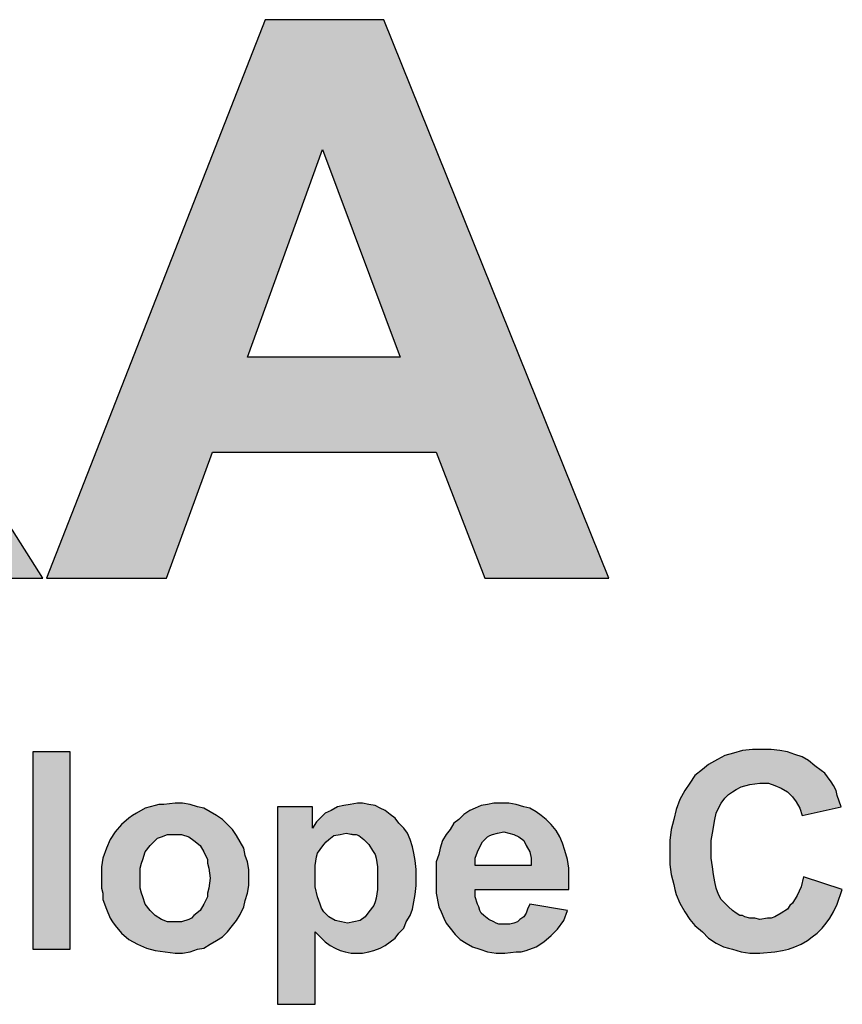
# Model space of a CAD drawing. Extents: x -5 to 277, y 3 to 392.
# Drawn here: x 56 to 70, y 73 to 90 of the extents above; entities that cross this region are included whole.
import ezdxf

# ---------------------------------------------------------------- set-up
doc = ezdxf.new("R2010")
doc.units = 0
doc.layers.get('0').update_dxf_attribs({"linetype": 'CONTINUOUS'})
doc.layers.add('TB', color=7, linetype='CONTINUOUS')

# ---------------------------------------------------------------- blocks, each defined once
blk = doc.blocks.new('*U10')
at = {"linetype": 'Continuous'}
for points in [[(2.27035, 1.25938), (2.28325, 1.25994), (2.27932, 1.25994)], [(2.27035, 1.25938), (2.27932, 1.25994), (2.27484, 1.25994)], [(2.28325, 1.25994), (2.27035, 1.25938), (2.28717, 1.25938)], [(1.96862, 1.17021), (1.96862, 1.25882), (1.9518, 1.25882)], [(1.9518, 1.25882), (1.9518, 1.17021), (1.96862, 1.17021)], [(2.25913, 1.25546), (2.25521, 1.25321), (2.30007, 1.2549)], [(2.2625, 1.25714), (2.25913, 1.25546), (2.29727, 1.25658)], [(2.29727, 1.25658), (2.25913, 1.25546), (2.30007, 1.2549)], [(2.26642, 1.25826), (2.2625, 1.25714), (2.2939, 1.2577)], [(2.2939, 1.2577), (2.2625, 1.25714), (2.29727, 1.25658)], [(2.28717, 1.25938), (2.26642, 1.25826), (2.29054, 1.25882)], [(2.27035, 1.25938), (2.26642, 1.25826), (2.28717, 1.25938)], [(2.29054, 1.25882), (2.26642, 1.25826), (2.2939, 1.2577)], [(2.2524, 1.25097), (2.24904, 1.24817), (2.30568, 1.25041)], [(2.25521, 1.25321), (2.2524, 1.25097), (2.30288, 1.25265)], [(2.30288, 1.25265), (2.2524, 1.25097), (2.30568, 1.25041)], [(2.30007, 1.2549), (2.25521, 1.25321), (2.30288, 1.25265)], [(2.24904, 1.24817), (2.2468, 1.2448), (2.30849, 1.24761)], [(2.30849, 1.24761), (2.2468, 1.2448), (2.31017, 1.24536)], [(2.30568, 1.25041), (2.24904, 1.24817), (2.30736, 1.24929)], [(2.30736, 1.24929), (2.24904, 1.24817), (2.30849, 1.24761)], [(2.2782, 1.2448), (2.24455, 1.24144), (2.27371, 1.24424)], [(2.2468, 1.2448), (2.24455, 1.24144), (2.2782, 1.2448)], [(2.27371, 1.24424), (2.24455, 1.24144), (2.26979, 1.24312)], [(2.26979, 1.24312), (2.24455, 1.24144), (2.26755, 1.242)], [(2.26755, 1.242), (2.24455, 1.24144), (2.26586, 1.24088)], [(2.31017, 1.24536), (2.2468, 1.2448), (2.2782, 1.2448)], [(2.31017, 1.24536), (2.2782, 1.2448), (2.28213, 1.2448)], [(2.31017, 1.24536), (2.28213, 1.2448), (2.31129, 1.24368)], [(2.28213, 1.2448), (2.28493, 1.24368), (2.31129, 1.24368)], [(2.28493, 1.24368), (2.28774, 1.24256), (2.31129, 1.24368)], [(2.31129, 1.24368), (2.28774, 1.24256), (2.31241, 1.24144)], [(2.28774, 1.24256), (2.29054, 1.24088), (2.31241, 1.24144)], [(2.24231, 1.23751), (2.24063, 1.23302), (2.26082, 1.23583)], [(2.24455, 1.24144), (2.24231, 1.23751), (2.26586, 1.24088)], [(2.26586, 1.24088), (2.24231, 1.23751), (2.26418, 1.23975)], [(2.26418, 1.23975), (2.24231, 1.23751), (2.2625, 1.23807)], [(2.2625, 1.23807), (2.24231, 1.23751), (2.26082, 1.23583)], [(2.31241, 1.24144), (2.29054, 1.24088), (2.31297, 1.23919)], [(2.29054, 1.24088), (2.29278, 1.23863), (2.31297, 1.23919)], [(2.31297, 1.23919), (2.29278, 1.23863), (2.31466, 1.23415)], [(2.29278, 1.23863), (2.29447, 1.23639), (2.31466, 1.23415)], [(2.02863, 1.23358), (1.99835, 1.23134), (2.03144, 1.2319)], [(2.00227, 1.23358), (1.99835, 1.23134), (2.02863, 1.23358)], [(2.00676, 1.23471), (2.00227, 1.23358), (2.02583, 1.23415)], [(2.02583, 1.23415), (2.00227, 1.23358), (2.02863, 1.23358)], [(2.02246, 1.23527), (2.00676, 1.23471), (2.02583, 1.23415)], [(2.00844, 1.23527), (2.00676, 1.23471), (2.02246, 1.23527)], [(2.02246, 1.23527), (2.01069, 1.23527), (2.00844, 1.23527)], [(2.01069, 1.23527), (2.0191, 1.23583), (2.01573, 1.23583)], [(2.0191, 1.23583), (2.01069, 1.23527), (2.02246, 1.23527)], [(2.07742, 1.22461), (2.07742, 1.23415), (2.06172, 1.23415)], [(2.06172, 1.23415), (2.06172, 1.14553), (2.07742, 1.22461)], [(2.08864, 1.23415), (2.08584, 1.23246), (2.10771, 1.23358)], [(2.10771, 1.23358), (2.08584, 1.23246), (2.10995, 1.23246)], [(2.10547, 1.23471), (2.08864, 1.23415), (2.10771, 1.23358)], [(2.09145, 1.23471), (2.08864, 1.23415), (2.10547, 1.23471)], [(2.10266, 1.23527), (2.09145, 1.23471), (2.10547, 1.23471)], [(2.09425, 1.23527), (2.09145, 1.23471), (2.10266, 1.23527)], [(2.09425, 1.23527), (2.09986, 1.23583), (2.09761, 1.23583)], [(2.09986, 1.23583), (2.09425, 1.23527), (2.10266, 1.23527)], [(2.17501, 1.23358), (2.14809, 1.23246), (2.17781, 1.2319)], [(2.15033, 1.23358), (2.14809, 1.23246), (2.17501, 1.23358)], [(2.15314, 1.23471), (2.15033, 1.23358), (2.1722, 1.23415)], [(2.1722, 1.23415), (2.15033, 1.23358), (2.17501, 1.23358)], [(2.16884, 1.23527), (2.15314, 1.23471), (2.1722, 1.23415)], [(2.15594, 1.23527), (2.15314, 1.23471), (2.16884, 1.23527)], [(2.15594, 1.23527), (2.16547, 1.23583), (2.16211, 1.23583)], [(2.15594, 1.23527), (2.16211, 1.23583), (2.15874, 1.23583)], [(2.16547, 1.23583), (2.15594, 1.23527), (2.16884, 1.23527)], [(2.24063, 1.23302), (2.2395, 1.22854), (2.25857, 1.23134)], [(2.26082, 1.23583), (2.24063, 1.23302), (2.25969, 1.23358)], [(2.25969, 1.23358), (2.24063, 1.23302), (2.25857, 1.23134)], [(2.29447, 1.23639), (2.29615, 1.23358), (2.31466, 1.23415)], [(2.31466, 1.23415), (2.29615, 1.23358), (2.29727, 1.23022)], [(1.99498, 1.2291), (1.99162, 1.22629), (2.03705, 1.22854)], [(2.03424, 1.23022), (1.99498, 1.2291), (2.03705, 1.22854)], [(1.99667, 1.23022), (1.99498, 1.2291), (2.03424, 1.23022)], [(1.99835, 1.23134), (1.99667, 1.23022), (2.03424, 1.23022)], [(2.03144, 1.2319), (1.99835, 1.23134), (2.03424, 1.23022)], [(2.11444, 1.2291), (2.07911, 1.22742), (2.11612, 1.22685)], [(2.08079, 1.2291), (2.07911, 1.22742), (2.11444, 1.2291)], [(2.08303, 1.23134), (2.08079, 1.2291), (2.1122, 1.23078)], [(2.1122, 1.23078), (2.08079, 1.2291), (2.11444, 1.2291)], [(2.10995, 1.23246), (2.08303, 1.23134), (2.1122, 1.23078)], [(2.08584, 1.23246), (2.08303, 1.23134), (2.10995, 1.23246)], [(2.14529, 1.23078), (2.14304, 1.22854), (2.18006, 1.23022)], [(2.18006, 1.23022), (2.14304, 1.22854), (2.1823, 1.22854)], [(2.14809, 1.23246), (2.14529, 1.23078), (2.17781, 1.2319)], [(2.17781, 1.2319), (2.14529, 1.23078), (2.18006, 1.23022)], [(2.25857, 1.23134), (2.2395, 1.22854), (2.25801, 1.22854)], [(2.03929, 1.22629), (1.98881, 1.22293), (2.04153, 1.22405)], [(1.99162, 1.22629), (1.98881, 1.22293), (2.03929, 1.22629)], [(2.03705, 1.22854), (1.99162, 1.22629), (2.03929, 1.22629)], [(2.07742, 1.22461), (2.06172, 1.14553), (2.07911, 1.21171)], [(2.07911, 1.22742), (2.07742, 1.22461), (2.11612, 1.22685)], [(2.11612, 1.22685), (2.07742, 1.22461), (2.11837, 1.22461)], [(2.07742, 1.22461), (2.09257, 1.22237), (2.11837, 1.22461)], [(2.07742, 1.22461), (2.08976, 1.22181), (2.09257, 1.22237)], [(2.07742, 1.22461), (2.08696, 1.22125), (2.08976, 1.22181)], [(2.07742, 1.22461), (2.08472, 1.21956), (2.08696, 1.22125)], [(2.07742, 1.22461), (2.08247, 1.21732), (2.08472, 1.21956)], [(2.07742, 1.22461), (2.08079, 1.21508), (2.08247, 1.21732)], [(2.07742, 1.22461), (2.07967, 1.21339), (2.08079, 1.21508)], [(2.07742, 1.22461), (2.07911, 1.21171), (2.07967, 1.21339)], [(2.11837, 1.22461), (2.09257, 1.22237), (2.12005, 1.22237)], [(2.1408, 1.22685), (2.13912, 1.22405), (2.18454, 1.22629)], [(2.18454, 1.22629), (2.13912, 1.22405), (2.18679, 1.22349)], [(2.1823, 1.22854), (2.1408, 1.22685), (2.18454, 1.22629)], [(2.14304, 1.22854), (2.1408, 1.22685), (2.1823, 1.22854)], [(2.23894, 1.22629), (2.23838, 1.22405), (2.25689, 1.22237)], [(2.25801, 1.22854), (2.23894, 1.22629), (2.25689, 1.22237)], [(2.2395, 1.22854), (2.23894, 1.22629), (2.25801, 1.22854)], [(1.98881, 1.22293), (1.98657, 1.21956), (2.01237, 1.22181)], [(2.01237, 1.22181), (1.98657, 1.21956), (2.00956, 1.22069)], [(2.00956, 1.22069), (1.98657, 1.21956), (2.00788, 1.22012)], [(2.00788, 1.22012), (1.98657, 1.21956), (2.00676, 1.219)], [(2.04153, 1.22405), (1.98881, 1.22293), (2.01237, 1.22181)], [(2.04153, 1.22405), (2.01237, 1.22181), (2.01405, 1.22181)], [(2.04153, 1.22405), (2.01405, 1.22181), (2.01573, 1.22181)], [(2.04153, 1.22405), (2.01573, 1.22181), (2.01854, 1.22181)], [(2.04153, 1.22405), (2.01854, 1.22181), (2.04321, 1.22125)], [(2.01854, 1.22181), (2.0219, 1.22069), (2.04321, 1.22125)], [(2.04321, 1.22125), (2.0219, 1.22069), (2.0449, 1.21844)], [(2.0219, 1.22069), (2.02415, 1.219), (2.0449, 1.21844)], [(2.09257, 1.22237), (2.09537, 1.22181), (2.09705, 1.22181)], [(2.09257, 1.22237), (2.09705, 1.22181), (2.12117, 1.21956)], [(2.12005, 1.22237), (2.09257, 1.22237), (2.12117, 1.21956)], [(2.09705, 1.22181), (2.09818, 1.22125), (2.12117, 1.21956)], [(2.09818, 1.22125), (2.10042, 1.21956), (2.12117, 1.21956)], [(2.15818, 1.22181), (2.13575, 1.219), (2.15706, 1.22125)], [(2.13743, 1.22181), (2.13575, 1.219), (2.15818, 1.22181)], [(2.15706, 1.22125), (2.13575, 1.219), (2.15594, 1.22069)], [(2.15594, 1.22069), (2.13575, 1.219), (2.1537, 1.21844)], [(2.13912, 1.22405), (2.13743, 1.22181), (2.16323, 1.22293)], [(2.16323, 1.22293), (2.13743, 1.22181), (2.16043, 1.22237)], [(2.16043, 1.22237), (2.13743, 1.22181), (2.15818, 1.22181)], [(2.13912, 1.22405), (2.16323, 1.22293), (2.18679, 1.22349)], [(2.18679, 1.22349), (2.16323, 1.22293), (2.18847, 1.22069)], [(2.16323, 1.22293), (2.16547, 1.22237), (2.18847, 1.22069)], [(2.16547, 1.22237), (2.16772, 1.22181), (2.18847, 1.22069)], [(2.16772, 1.22181), (2.16996, 1.22069), (2.18847, 1.22069)], [(2.16996, 1.22069), (2.1722, 1.219), (2.18847, 1.22069)], [(2.18847, 1.22069), (2.1722, 1.219), (2.18959, 1.21788)], [(2.23838, 1.22405), (2.23782, 1.219), (2.25689, 1.22237)], [(2.25689, 1.22237), (2.23782, 1.219), (2.25633, 1.219)], [(1.98489, 1.21564), (1.98321, 1.21115), (2.00227, 1.21396)], [(1.98657, 1.21956), (1.98489, 1.21564), (2.00676, 1.219)], [(2.00676, 1.219), (1.98489, 1.21564), (2.00452, 1.21676)], [(2.00452, 1.21676), (1.98489, 1.21564), (2.00227, 1.21396)], [(2.02415, 1.219), (2.02695, 1.21676), (2.0449, 1.21844)], [(2.0449, 1.21844), (2.02695, 1.21676), (2.04658, 1.21564)], [(2.02695, 1.21676), (2.02863, 1.21396), (2.04658, 1.21564)], [(2.04658, 1.21564), (2.02863, 1.21396), (2.04714, 1.21227)], [(2.08472, 1.21956), (2.08247, 1.21732), (2.08359, 1.21844)], [(2.10042, 1.21956), (2.10266, 1.21732), (2.12117, 1.21956)], [(2.12117, 1.21956), (2.10266, 1.21732), (2.12229, 1.2162)], [(2.10266, 1.21732), (2.10434, 1.21452), (2.12229, 1.2162)], [(2.12229, 1.2162), (2.10434, 1.21452), (2.12285, 1.21339)], [(2.13463, 1.21564), (2.13407, 1.21283), (2.15145, 1.21396)], [(2.13575, 1.219), (2.13463, 1.21564), (2.1537, 1.21844)], [(2.1537, 1.21844), (2.13463, 1.21564), (2.15258, 1.2162)], [(2.15258, 1.2162), (2.13463, 1.21564), (2.15145, 1.21396)], [(2.1722, 1.219), (2.17333, 1.21676), (2.18959, 1.21788)], [(2.18959, 1.21788), (2.17333, 1.21676), (2.19071, 1.21452)], [(2.17333, 1.21676), (2.17501, 1.21396), (2.19071, 1.21452)], [(2.25633, 1.219), (2.23782, 1.21339), (2.25633, 1.21508)], [(2.23782, 1.219), (2.23782, 1.21339), (2.25633, 1.219)], [(1.98321, 1.21115), (1.98264, 1.20723), (2.00115, 1.21059)], [(2.00227, 1.21396), (1.98321, 1.21115), (2.00115, 1.21059)], [(2.02863, 1.21396), (2.03032, 1.21059), (2.04714, 1.21227)], [(2.04714, 1.21227), (2.03032, 1.21059), (2.04826, 1.20947)], [(2.07911, 1.21171), (2.06172, 1.14553), (2.07855, 1.20779)], [(2.10434, 1.21452), (2.10547, 1.21283), (2.12285, 1.21339)], [(2.12285, 1.21339), (2.10547, 1.21283), (2.12341, 1.21003)], [(2.10547, 1.21283), (2.10603, 1.21115), (2.12341, 1.21003)], [(2.10603, 1.21115), (2.10659, 1.20723), (2.12341, 1.21003)], [(2.13407, 1.21283), (2.13295, 1.20947), (2.15033, 1.21115)], [(2.15033, 1.21115), (2.13295, 1.20947), (2.15033, 1.20779)], [(2.15145, 1.21396), (2.13407, 1.21283), (2.15033, 1.21115)], [(2.19071, 1.21452), (2.17501, 1.21396), (2.19183, 1.21059)], [(2.17501, 1.21396), (2.17557, 1.21115), (2.19183, 1.21059)], [(2.17557, 1.21115), (2.17557, 1.20779), (2.19183, 1.21059)], [(2.25633, 1.21508), (2.23782, 1.21339), (2.25633, 1.21115)], [(2.23782, 1.21339), (2.23782, 1.20835), (2.25633, 1.21115)], [(2.25633, 1.21115), (2.23782, 1.20835), (2.25689, 1.20723)], [(2.00115, 1.21059), (1.98264, 1.20723), (2.00059, 1.20891)], [(2.00059, 1.20891), (1.98264, 1.20723), (2.00003, 1.20666)], [(1.98264, 1.20723), (1.98264, 1.2033), (2.00003, 1.20666)], [(2.00003, 1.20666), (1.98264, 1.2033), (2.00003, 1.20218)], [(2.03032, 1.21059), (2.03032, 1.20891), (2.04826, 1.20947)], [(2.04826, 1.20947), (2.03032, 1.20891), (2.04882, 1.2061)], [(2.03032, 1.20891), (2.03088, 1.20666), (2.04882, 1.2061)], [(2.03088, 1.20666), (2.03144, 1.20218), (2.04882, 1.2061)], [(2.07855, 1.20779), (2.06172, 1.14553), (2.07855, 1.2033)], [(2.12341, 1.21003), (2.10659, 1.20723), (2.12397, 1.2061)], [(2.10659, 1.20723), (2.10659, 1.20218), (2.12397, 1.2061)], [(2.13295, 1.20947), (2.13295, 1.20554), (2.15033, 1.20779)], [(2.17557, 1.20779), (2.13295, 1.20554), (2.19239, 1.20666)], [(2.13295, 1.20554), (2.17557, 1.20779), (2.15033, 1.20779)], [(2.19239, 1.20666), (2.13295, 1.20554), (2.19239, 1.20218)], [(2.19183, 1.21059), (2.17557, 1.20779), (2.19239, 1.20666)], [(2.23782, 1.20835), (2.23838, 1.20386), (2.25689, 1.20723)], [(2.25689, 1.20723), (2.23838, 1.20386), (2.25745, 1.20386)], [(1.98264, 1.2033), (1.98264, 1.19769), (2.00003, 1.20218)], [(2.00003, 1.20218), (1.98264, 1.19769), (2.00003, 1.19769)], [(2.04882, 1.20218), (2.03088, 1.19769), (2.04882, 1.19881)], [(2.03144, 1.20218), (2.03088, 1.19769), (2.04882, 1.20218)], [(2.04882, 1.2061), (2.03144, 1.20218), (2.04882, 1.20218)], [(2.07855, 1.2033), (2.06172, 1.14553), (2.07855, 1.19825)], [(2.12397, 1.2061), (2.10659, 1.20218), (2.12397, 1.20274)], [(2.12397, 1.20274), (2.10659, 1.20218), (2.12397, 1.19881)], [(2.10659, 1.20218), (2.10659, 1.19713), (2.12397, 1.19881)], [(2.13295, 1.20554), (2.13295, 1.20162), (2.19239, 1.20218)], [(2.19239, 1.20218), (2.13295, 1.20162), (2.19239, 1.19713)], [(2.23838, 1.20386), (2.2395, 1.19937), (2.25745, 1.20386)], [(2.25745, 1.20386), (2.2395, 1.19937), (2.25801, 1.2005)], [(2.29783, 1.20274), (2.29671, 1.19825), (2.31522, 1.19713)], [(1.98264, 1.19769), (1.98321, 1.19545), (2.00003, 1.19769)], [(2.00003, 1.19769), (1.98321, 1.19545), (2.00059, 1.19545)], [(2.03088, 1.19769), (2.03032, 1.19545), (2.04826, 1.19545)], [(2.04882, 1.19881), (2.03088, 1.19769), (2.04826, 1.19545)], [(2.07855, 1.19825), (2.06172, 1.14553), (2.07967, 1.19377)], [(2.12397, 1.19881), (2.10659, 1.19713), (2.12341, 1.19489)], [(2.13295, 1.20162), (2.13295, 1.19825), (2.19239, 1.19713)], [(2.13295, 1.19825), (2.15033, 1.19713), (2.19239, 1.19713)], [(2.13295, 1.19825), (2.13295, 1.19545), (2.15033, 1.19713)], [(2.25801, 1.2005), (2.2395, 1.19937), (2.25857, 1.19769)], [(2.2395, 1.19937), (2.24007, 1.19713), (2.25857, 1.19769)], [(2.25857, 1.19769), (2.24007, 1.19713), (2.25969, 1.19489)], [(2.29671, 1.19825), (2.29503, 1.19433), (2.31522, 1.19713)], [(2.00059, 1.19545), (1.98321, 1.19264), (2.00115, 1.19377)], [(1.98321, 1.19545), (1.98321, 1.19264), (2.00059, 1.19545)], [(2.00115, 1.19377), (1.98321, 1.19264), (2.00227, 1.1904)], [(2.03032, 1.19377), (2.02863, 1.1904), (2.04714, 1.19208)], [(2.04826, 1.19545), (2.03032, 1.19377), (2.04714, 1.19208)], [(2.03032, 1.19545), (2.03032, 1.19377), (2.04826, 1.19545)], [(2.07967, 1.19377), (2.06172, 1.14553), (2.08079, 1.1904)], [(2.10659, 1.19713), (2.10603, 1.1932), (2.12341, 1.19489)], [(2.12341, 1.19489), (2.10603, 1.1932), (2.12285, 1.19152)], [(2.15033, 1.19713), (2.13295, 1.19545), (2.15033, 1.19377)], [(2.13295, 1.19545), (2.13407, 1.18928), (2.15033, 1.19377)], [(2.15033, 1.19377), (2.13407, 1.18928), (2.15145, 1.1904)], [(2.24007, 1.19713), (2.24063, 1.19489), (2.25969, 1.19489)], [(2.24063, 1.19489), (2.24231, 1.19096), (2.25969, 1.19489)], [(2.25969, 1.19489), (2.24231, 1.19096), (2.26082, 1.19264)], [(2.29503, 1.19433), (2.29278, 1.19096), (2.31297, 1.1904)], [(2.31522, 1.19713), (2.29503, 1.19433), (2.31297, 1.1904)], [(1.98321, 1.19264), (1.98489, 1.18816), (2.00227, 1.1904)], [(2.00227, 1.1904), (1.98489, 1.18816), (2.00452, 1.1876)], [(2.02863, 1.1904), (2.02695, 1.1876), (2.04658, 1.18928)], [(2.04658, 1.18928), (2.02695, 1.1876), (2.0449, 1.18591)], [(2.04714, 1.19208), (2.02863, 1.1904), (2.04658, 1.18928)], [(2.08079, 1.1904), (2.06172, 1.14553), (2.08135, 1.18872)], [(2.10491, 1.18984), (2.10266, 1.18704), (2.12229, 1.18816)], [(2.12285, 1.19152), (2.10491, 1.18984), (2.12229, 1.18816)], [(2.10547, 1.19152), (2.10491, 1.18984), (2.12285, 1.19152)], [(2.10603, 1.1932), (2.10547, 1.19152), (2.12285, 1.19152)], [(2.15145, 1.1904), (2.13407, 1.18928), (2.15201, 1.18928)], [(2.13407, 1.18928), (2.13519, 1.18704), (2.15201, 1.18928)], [(2.15201, 1.18928), (2.13519, 1.18704), (2.15258, 1.1876)], [(2.17501, 1.1904), (2.17389, 1.18816), (2.19183, 1.1876)], [(2.26082, 1.19264), (2.24231, 1.19096), (2.2625, 1.19096)], [(2.24231, 1.19096), (2.24455, 1.18704), (2.2625, 1.19096)], [(2.2625, 1.19096), (2.24455, 1.18704), (2.26418, 1.18928)], [(2.26418, 1.18928), (2.24455, 1.18704), (2.26586, 1.1876)], [(2.29166, 1.18984), (2.29054, 1.18816), (2.31129, 1.18704)], [(2.29278, 1.19096), (2.29166, 1.18984), (2.31297, 1.1904)], [(2.31297, 1.1904), (2.29166, 1.18984), (2.31129, 1.18704)], [(1.98489, 1.18816), (1.98657, 1.18423), (2.00452, 1.1876)], [(2.00452, 1.1876), (1.98657, 1.18423), (2.00676, 1.18535)], [(2.00676, 1.18535), (1.98657, 1.18423), (2.00956, 1.18367)], [(2.02415, 1.18535), (2.02302, 1.18423), (2.04321, 1.18311)], [(2.02695, 1.1876), (2.02415, 1.18535), (2.0449, 1.18591)], [(2.0449, 1.18591), (2.02415, 1.18535), (2.04321, 1.18311)], [(2.08135, 1.18872), (2.06172, 1.14553), (2.08247, 1.18704)], [(2.08247, 1.18704), (2.06172, 1.14553), (2.07855, 1.17806)], [(2.08247, 1.18704), (2.07855, 1.17806), (2.08472, 1.18479)], [(2.08472, 1.18479), (2.07855, 1.17806), (2.08752, 1.18311)], [(2.10098, 1.18479), (2.09874, 1.18311), (2.11949, 1.18255)], [(2.10266, 1.18704), (2.10098, 1.18479), (2.12117, 1.18535)], [(2.12117, 1.18535), (2.10098, 1.18479), (2.11949, 1.18255)], [(2.12229, 1.18816), (2.10266, 1.18704), (2.12117, 1.18535)], [(2.15258, 1.1876), (2.13519, 1.18704), (2.15314, 1.18647)], [(2.13519, 1.18704), (2.13631, 1.18423), (2.15314, 1.18647)], [(2.15314, 1.18647), (2.13631, 1.18423), (2.15426, 1.18535)], [(2.15426, 1.18535), (2.13631, 1.18423), (2.1565, 1.18367)], [(2.1722, 1.18479), (2.17052, 1.18367), (2.19015, 1.18311)], [(2.17333, 1.18647), (2.1722, 1.18479), (2.19015, 1.18311)], [(2.17389, 1.18816), (2.17333, 1.18647), (2.19183, 1.1876)], [(2.19183, 1.1876), (2.17333, 1.18647), (2.19015, 1.18311)], [(2.26586, 1.1876), (2.24455, 1.18704), (2.26755, 1.18647)], [(2.24455, 1.18704), (2.2468, 1.18367), (2.26755, 1.18647)], [(2.26755, 1.18647), (2.2468, 1.18367), (2.26923, 1.18535)], [(2.27035, 1.18535), (2.2468, 1.18367), (2.27147, 1.18479)], [(2.2468, 1.18367), (2.27035, 1.18535), (2.26923, 1.18535)], [(2.27147, 1.18479), (2.2468, 1.18367), (2.27371, 1.18423)], [(2.28493, 1.18479), (2.28325, 1.18423), (2.30961, 1.18423)], [(2.28774, 1.18647), (2.28493, 1.18479), (2.30961, 1.18423)], [(2.29054, 1.18816), (2.28774, 1.18647), (2.31129, 1.18704)], [(2.31129, 1.18704), (2.28774, 1.18647), (2.30961, 1.18423)], [(1.98657, 1.18423), (1.98769, 1.18255), (2.00956, 1.18367)], [(2.00956, 1.18367), (1.98769, 1.18255), (2.01237, 1.18255)], [(1.98769, 1.18255), (1.98881, 1.18087), (2.04153, 1.18087)], [(2.01237, 1.18255), (1.98769, 1.18255), (2.04153, 1.18087)], [(1.98881, 1.18087), (1.99162, 1.1775), (2.04153, 1.18087)], [(2.04153, 1.18087), (1.99162, 1.1775), (2.03929, 1.17806)], [(2.04153, 1.18087), (2.01573, 1.18255), (2.01237, 1.18255)], [(2.04153, 1.18087), (2.01742, 1.18255), (2.01573, 1.18255)], [(2.04153, 1.18087), (2.01854, 1.18255), (2.01742, 1.18255)], [(2.0219, 1.18367), (2.01854, 1.18255), (2.04321, 1.18311)], [(2.04321, 1.18311), (2.01854, 1.18255), (2.04153, 1.18087)], [(2.02302, 1.18423), (2.0219, 1.18367), (2.04321, 1.18311)], [(2.08752, 1.18311), (2.07855, 1.17806), (2.09032, 1.18255)], [(2.09032, 1.18255), (2.07855, 1.17806), (2.09313, 1.18199)], [(2.09313, 1.18199), (2.07855, 1.17806), (2.11837, 1.17974)], [(2.11949, 1.18255), (2.09313, 1.18199), (2.11837, 1.17974)], [(2.09593, 1.18255), (2.09313, 1.18199), (2.11949, 1.18255)], [(2.09874, 1.18311), (2.09593, 1.18255), (2.11949, 1.18255)], [(2.13631, 1.18423), (2.13743, 1.18199), (2.1565, 1.18367)], [(2.1565, 1.18367), (2.13743, 1.18199), (2.15874, 1.18255)], [(2.15874, 1.18255), (2.13743, 1.18199), (2.15987, 1.18199)], [(2.13743, 1.18199), (2.13912, 1.17974), (2.15987, 1.18199)], [(2.15987, 1.18199), (2.13912, 1.17974), (2.16099, 1.18143)], [(2.16099, 1.18143), (2.13912, 1.17974), (2.18735, 1.17918)], [(2.18735, 1.17918), (2.16379, 1.18143), (2.16099, 1.18143)], [(2.18735, 1.17918), (2.16604, 1.18143), (2.16379, 1.18143)], [(2.16772, 1.18199), (2.16604, 1.18143), (2.18735, 1.17918)], [(2.1694, 1.18255), (2.16772, 1.18199), (2.18735, 1.17918)], [(2.17052, 1.18367), (2.1694, 1.18255), (2.19015, 1.18311)], [(2.19015, 1.18311), (2.1694, 1.18255), (2.18735, 1.17918)], [(2.27596, 1.18423), (2.2468, 1.18367), (2.2782, 1.18367)], [(2.2468, 1.18367), (2.27596, 1.18423), (2.27371, 1.18423)], [(2.2468, 1.18367), (2.24904, 1.18087), (2.30793, 1.18199)], [(2.2782, 1.18367), (2.2468, 1.18367), (2.30793, 1.18199)], [(2.30793, 1.18199), (2.24904, 1.18087), (2.30624, 1.17974)], [(2.24904, 1.18087), (2.2524, 1.17806), (2.30624, 1.17974)], [(2.30961, 1.18423), (2.2782, 1.18367), (2.30793, 1.18199)], [(2.28157, 1.18423), (2.2782, 1.18367), (2.30961, 1.18423)], [(2.30961, 1.18423), (2.28325, 1.18423), (2.28157, 1.18423)], [(2.03929, 1.17806), (1.99162, 1.1775), (2.03705, 1.17582)], [(1.99162, 1.1775), (1.99498, 1.1747), (2.03705, 1.17582)], [(2.03705, 1.17582), (1.99498, 1.1747), (2.03424, 1.17414)], [(2.07855, 1.17806), (2.06172, 1.14553), (2.07855, 1.14553)], [(2.11837, 1.17974), (2.07855, 1.17806), (2.11612, 1.1775)], [(2.07855, 1.17806), (2.08079, 1.17582), (2.11612, 1.1775)], [(2.11612, 1.1775), (2.08079, 1.17582), (2.11444, 1.17526)], [(2.08079, 1.17582), (2.08303, 1.17358), (2.11444, 1.17526)], [(2.13912, 1.17974), (2.14136, 1.17694), (2.18735, 1.17918)], [(2.18735, 1.17918), (2.14136, 1.17694), (2.18454, 1.17638)], [(2.14136, 1.17694), (2.1436, 1.1747), (2.18454, 1.17638)], [(2.18454, 1.17638), (2.1436, 1.1747), (2.18118, 1.17358)], [(2.30624, 1.17974), (2.2524, 1.17806), (2.304, 1.1775)], [(2.2524, 1.17806), (2.25521, 1.17526), (2.304, 1.1775)], [(2.304, 1.1775), (2.25521, 1.17526), (2.30176, 1.17582)], [(2.30176, 1.17582), (2.25521, 1.17526), (2.29951, 1.17414)], [(1.99498, 1.1747), (1.99891, 1.17245), (2.03424, 1.17414)], [(2.03424, 1.17414), (1.99891, 1.17245), (2.03144, 1.17245)], [(1.99891, 1.17245), (2.00283, 1.17077), (2.03144, 1.17245)], [(2.03144, 1.17245), (2.00283, 1.17077), (2.02863, 1.17077)], [(2.11444, 1.17526), (2.08303, 1.17358), (2.1122, 1.17358)], [(2.08303, 1.17358), (2.08528, 1.17189), (2.1122, 1.17358)], [(2.1122, 1.17358), (2.08528, 1.17189), (2.10995, 1.17189)], [(2.08528, 1.17189), (2.08752, 1.17077), (2.10995, 1.17189)], [(2.10995, 1.17189), (2.08752, 1.17077), (2.10771, 1.17077)], [(2.1436, 1.1747), (2.14641, 1.17301), (2.18118, 1.17358)], [(2.18118, 1.17358), (2.14641, 1.17301), (2.17781, 1.17133)], [(2.14641, 1.17301), (2.14921, 1.17133), (2.17781, 1.17133)], [(2.14921, 1.17133), (2.15258, 1.17021), (2.17781, 1.17133)], [(2.17781, 1.17133), (2.15258, 1.17021), (2.17333, 1.16965)], [(2.25521, 1.17526), (2.25857, 1.17301), (2.29951, 1.17414)], [(2.29951, 1.17414), (2.25857, 1.17301), (2.29671, 1.17245)], [(2.25857, 1.17301), (2.26194, 1.17133), (2.29671, 1.17245)], [(2.29671, 1.17245), (2.26194, 1.17133), (2.2939, 1.17133)], [(2.26194, 1.17133), (2.26418, 1.17077), (2.2939, 1.17133)], [(2.2939, 1.17133), (2.26418, 1.17077), (2.2911, 1.17021)], [(2.00283, 1.17077), (2.00676, 1.16965), (2.02863, 1.17077)], [(2.02863, 1.17077), (2.00676, 1.16965), (2.02583, 1.17021)], [(2.02583, 1.17021), (2.00676, 1.16965), (2.02246, 1.16909)], [(2.00676, 1.16965), (2.01125, 1.16909), (2.02246, 1.16909)], [(2.01125, 1.16909), (2.01573, 1.16853), (2.02246, 1.16909)], [(2.02246, 1.16909), (2.01573, 1.16853), (2.0191, 1.16853)], [(2.08752, 1.17077), (2.08976, 1.16965), (2.10771, 1.17077)], [(2.10771, 1.17077), (2.08976, 1.16965), (2.10491, 1.16965)], [(2.08976, 1.16965), (2.09201, 1.16909), (2.10491, 1.16965)], [(2.10491, 1.16965), (2.09201, 1.16909), (2.10266, 1.16909)], [(2.09201, 1.16909), (2.09481, 1.16853), (2.10266, 1.16909)], [(2.10266, 1.16909), (2.09481, 1.16853), (2.09705, 1.16853)], [(2.10266, 1.16909), (2.09705, 1.16853), (2.09986, 1.16853)], [(2.15258, 1.17021), (2.15594, 1.16909), (2.17333, 1.16965)], [(2.17333, 1.16965), (2.15594, 1.16909), (2.17108, 1.16909)], [(2.15594, 1.16909), (2.16884, 1.16909), (2.17108, 1.16909)], [(2.15594, 1.16909), (2.15987, 1.16853), (2.16884, 1.16909)], [(2.16884, 1.16909), (2.15987, 1.16853), (2.16379, 1.16853)], [(2.26418, 1.17077), (2.26586, 1.17021), (2.2911, 1.17021)], [(2.26586, 1.17021), (2.26979, 1.16909), (2.2911, 1.17021)], [(2.2911, 1.17021), (2.26979, 1.16909), (2.2883, 1.16965)], [(2.2883, 1.16965), (2.26979, 1.16909), (2.28493, 1.16909)], [(2.26979, 1.16909), (2.27371, 1.16853), (2.28493, 1.16909)], [(2.28493, 1.16909), (2.27371, 1.16853), (2.2782, 1.16853)]]:
    blk.add_solid(points, dxfattribs=at)
blk = doc.blocks.new('*U9')
at = {"linetype": 'Continuous'}
for points in [[(2.05611, 1.58747), (1.95797, 1.33678), (2.08191, 1.52914)], [(2.08191, 1.52914), (2.10939, 1.58747), (2.05611, 1.58747)], [(2.10939, 1.58747), (2.08191, 1.52914), (2.21034, 1.33678)], [(2.08191, 1.52914), (1.95797, 1.33678), (2.04826, 1.43604)], [(2.08191, 1.52914), (2.11668, 1.43604), (2.21034, 1.33678)], [(2.04826, 1.43604), (1.95797, 1.33678), (2.03256, 1.39342)], [(2.03256, 1.39342), (2.11668, 1.43604), (2.04826, 1.43604)], [(2.11668, 1.43604), (2.03256, 1.39342), (2.13295, 1.39342)], [(2.11668, 1.43604), (2.13295, 1.39342), (2.21034, 1.33678)], [(2.03256, 1.39342), (1.95797, 1.33678), (2.01181, 1.33678)], [(2.13295, 1.39342), (2.15482, 1.33678), (2.21034, 1.33678)], [(1.92544, 1.38557), (1.89572, 1.33678), (1.95629, 1.33678)]]:
    blk.add_solid(points, dxfattribs=at)

msp = doc.modelspace()

# ---------------------------------------------------------------- linework, layer by layer
at = {"color": 7}
for points in [[(62.175, 89.709), (60.115, 89.709), (56.32, 80.016), (58.402, 80.016), (59.204, 82.206), (63.086, 82.206), (63.931, 80.016), (66.078, 80.016), (62.175, 89.709), (62.175, 89.709)], [(59.811, 83.854), (61.112, 87.454), (62.457, 83.854), (59.811, 83.854), (59.811, 83.854)], [(53.913, 80.016), (56.255, 80.016), (55.062, 81.903)]]:
    msp.add_lwpolyline(points, dxfattribs=at)
at = {"layer": 'TB', "color": 0}
for points in [[(56.732, 73.576), (56.732, 77.002), (56.082, 77.002), (56.082, 73.576), (56.732, 73.576), (56.732, 73.576)], [(69.179, 74.27), (69.07, 74.205), (68.962, 74.14), (68.897, 74.118), (68.832, 74.118), (68.702, 74.096), (68.615, 74.118), (68.528, 74.118), (68.442, 74.14), (68.398, 74.161), (68.355, 74.161), (68.29, 74.205), (68.225, 74.248), (68.16, 74.313), (68.095, 74.378), (68.03, 74.443), (67.986, 74.53), (67.943, 74.638), (67.921, 74.747), (67.899, 74.877), (67.878, 75.007), (67.856, 75.159), (67.856, 75.311), (67.856, 75.462), (67.878, 75.593), (67.921, 75.831), (67.943, 75.939), (67.986, 76.026), (68.03, 76.113), (68.095, 76.2), (68.16, 76.265), (68.225, 76.308), (68.29, 76.351), (68.376, 76.395), (68.528, 76.438), (68.702, 76.46), (68.854, 76.46), (68.962, 76.417), (69.07, 76.373), (69.179, 76.308), (69.266, 76.221), (69.331, 76.135), (69.396, 76.026), (69.439, 75.896), (70.111, 76.048), (70.046, 76.243), (70.024, 76.33), (69.981, 76.417), (69.938, 76.482), (69.873, 76.568), (69.829, 76.633), (69.764, 76.677), (69.656, 76.763), (69.547, 76.85), (69.439, 76.915), (69.309, 76.959), (69.179, 77.002), (69.049, 77.024), (68.897, 77.045), (68.745, 77.045), (68.572, 77.045), (68.398, 77.024), (68.246, 76.98), (68.095, 76.937), (67.964, 76.872), (67.813, 76.785), (67.704, 76.698), (67.574, 76.59), (67.487, 76.46), (67.401, 76.33), (67.314, 76.178), (67.249, 76.005), (67.206, 75.831), (67.184, 75.744), (67.162, 75.658), (67.14, 75.462), (67.14, 75.246), (67.14, 75.05), (67.162, 74.877), (67.206, 74.703), (67.227, 74.617), (67.249, 74.53), (67.314, 74.378), (67.401, 74.226), (67.487, 74.096), (67.574, 73.988), (67.704, 73.879), (67.813, 73.771), (67.943, 73.684), (68.073, 73.619), (68.16, 73.598), (68.225, 73.576), (68.376, 73.533), (68.528, 73.511), (68.702, 73.511), (68.962, 73.533), (69.092, 73.554), (69.2, 73.576), (69.309, 73.619), (69.417, 73.663), (69.526, 73.728), (69.612, 73.793), (69.699, 73.858), (69.786, 73.945), (69.851, 74.031), (69.916, 74.118), (69.981, 74.226), (70.046, 74.357), (70.133, 74.617), (69.461, 74.834), (69.417, 74.66), (69.352, 74.508), (69.266, 74.378), (69.222, 74.335), (69.179, 74.27), (69.179, 74.27)], [(57.426, 74.118), (57.469, 74.053), (57.513, 73.988), (57.621, 73.858), (57.751, 73.749), (57.903, 73.663), (58.055, 73.598), (58.207, 73.554), (58.38, 73.533), (58.554, 73.511), (58.684, 73.511), (58.814, 73.533), (58.944, 73.576), (59.052, 73.598), (59.161, 73.663), (59.269, 73.728), (59.378, 73.793), (59.464, 73.879), (59.551, 73.988), (59.616, 74.075), (59.681, 74.183), (59.746, 74.313), (59.768, 74.422), (59.811, 74.552), (59.833, 74.682), (59.833, 74.812), (59.833, 74.964), (59.811, 75.094), (59.768, 75.202), (59.746, 75.332), (59.681, 75.441), (59.616, 75.549), (59.551, 75.658), (59.464, 75.744), (59.378, 75.831), (59.269, 75.896), (59.161, 75.961), (59.052, 76.026), (58.944, 76.048), (58.814, 76.091), (58.684, 76.113), (58.554, 76.113), (58.358, 76.091), (58.272, 76.091), (58.207, 76.07), (58.033, 76.026), (57.881, 75.939), (57.816, 75.896), (57.751, 75.853), (57.621, 75.744), (57.513, 75.614), (57.426, 75.484), (57.361, 75.332), (57.296, 75.159), (57.274, 75.007), (57.274, 74.855), (57.274, 74.638), (57.296, 74.552), (57.296, 74.443), (57.361, 74.27), (57.426, 74.118), (57.426, 74.118)], [(60.332, 72.622), (60.982, 72.622), (60.982, 73.879), (61.069, 73.793), (61.156, 73.706), (61.242, 73.641), (61.329, 73.598), (61.416, 73.554), (61.503, 73.533), (61.611, 73.511), (61.698, 73.511), (61.806, 73.511), (61.915, 73.533), (62.001, 73.554), (62.11, 73.598), (62.197, 73.641), (62.283, 73.706), (62.37, 73.771), (62.435, 73.858), (62.522, 73.945), (62.565, 74.053), (62.63, 74.161), (62.674, 74.27), (62.695, 74.4), (62.717, 74.53), (62.739, 74.682), (62.739, 74.834), (62.739, 74.964), (62.717, 75.115), (62.695, 75.246), (62.674, 75.354), (62.63, 75.484), (62.587, 75.593), (62.522, 75.679), (62.435, 75.766), (62.37, 75.853), (62.283, 75.918), (62.197, 75.983), (62.11, 76.026), (62.023, 76.07), (61.915, 76.091), (61.806, 76.113), (61.719, 76.113), (61.589, 76.091), (61.481, 76.07), (61.373, 76.048), (61.264, 75.983), (61.156, 75.939), (61.069, 75.853), (61.004, 75.788), (60.939, 75.679), (60.939, 76.048), (60.332, 76.048), (60.332, 72.622), (60.332, 72.622)], [(64.538, 74.096), (64.495, 74.053), (64.43, 74.031), (64.365, 74.01), (64.278, 74.01), (64.17, 74.01), (64.126, 74.031), (64.083, 74.053), (63.996, 74.096), (63.91, 74.161), (63.866, 74.205), (63.844, 74.248), (63.823, 74.313), (63.801, 74.357), (63.758, 74.487), (63.758, 74.617), (65.384, 74.617), (65.384, 74.812), (65.384, 74.985), (65.362, 75.137), (65.319, 75.289), (65.276, 75.419), (65.232, 75.527), (65.167, 75.636), (65.08, 75.744), (64.994, 75.831), (64.907, 75.896), (64.82, 75.961), (64.712, 76.026), (64.603, 76.048), (64.473, 76.091), (64.343, 76.113), (64.213, 76.113), (64.083, 76.113), (63.975, 76.091), (63.866, 76.07), (63.758, 76.026), (63.671, 75.983), (63.563, 75.918), (63.476, 75.831), (63.389, 75.766), (63.324, 75.658), (63.259, 75.571), (63.194, 75.462), (63.151, 75.332), (63.129, 75.224), (63.086, 75.094), (63.086, 74.942), (63.086, 74.79), (63.086, 74.66), (63.086, 74.552), (63.129, 74.313), (63.172, 74.226), (63.216, 74.118), (63.259, 74.031), (63.324, 73.945), (63.411, 73.836), (63.498, 73.749), (63.606, 73.684), (63.714, 73.619), (63.844, 73.576), (63.975, 73.533), (64.126, 73.511), (64.278, 73.511), (64.473, 73.533), (64.56, 73.533), (64.647, 73.554), (64.82, 73.619), (64.95, 73.706), (65.08, 73.814), (65.189, 73.923), (65.297, 74.075), (65.362, 74.248), (64.712, 74.357), (64.668, 74.27), (64.647, 74.205), (64.603, 74.14), (64.538, 74.096), (64.538, 74.096)], [(58.12, 75.376), (58.207, 75.462), (58.25, 75.506), (58.315, 75.527), (58.423, 75.571), (58.489, 75.571), (58.554, 75.571), (58.662, 75.571), (58.792, 75.527), (58.879, 75.462), (58.987, 75.376), (59.052, 75.267), (59.117, 75.137), (59.117, 75.072), (59.139, 74.985), (59.161, 74.812), (59.139, 74.638), (59.117, 74.552), (59.117, 74.487), (59.052, 74.357), (58.987, 74.248), (58.879, 74.161), (58.835, 74.118), (58.792, 74.096), (58.662, 74.053), (58.619, 74.053), (58.554, 74.053), (58.423, 74.053), (58.315, 74.096), (58.207, 74.161), (58.12, 74.248), (58.033, 74.357), (57.99, 74.487), (57.968, 74.552), (57.946, 74.638), (57.946, 74.812), (57.946, 74.985), (57.968, 75.072), (57.99, 75.137), (58.033, 75.267), (58.12, 75.376), (58.12, 75.376)], [(61.134, 75.397), (61.177, 75.441), (61.221, 75.484), (61.307, 75.549), (61.416, 75.571), (61.524, 75.593), (61.633, 75.571), (61.698, 75.571), (61.741, 75.549), (61.828, 75.484), (61.915, 75.397), (61.98, 75.289), (62.023, 75.224), (62.045, 75.159), (62.066, 75.007), (62.066, 74.812), (62.066, 74.617), (62.045, 74.465), (62.023, 74.4), (62.001, 74.335), (61.915, 74.226), (61.85, 74.14), (61.763, 74.075), (61.654, 74.053), (61.546, 74.031), (61.438, 74.053), (61.329, 74.075), (61.221, 74.14), (61.134, 74.226), (61.091, 74.291), (61.069, 74.357), (61.026, 74.487), (60.982, 74.66), (60.982, 74.855), (60.982, 75.029), (61.004, 75.181), (61.026, 75.246), (61.069, 75.311), (61.134, 75.397), (61.134, 75.397)], [(63.758, 75.029), (63.758, 75.159), (63.801, 75.267), (63.844, 75.354), (63.888, 75.441), (63.975, 75.527), (64.018, 75.549), (64.061, 75.571), (64.148, 75.593), (64.256, 75.614), (64.343, 75.593), (64.43, 75.571), (64.517, 75.527), (64.603, 75.462), (64.647, 75.376), (64.712, 75.267), (64.734, 75.159), (64.734, 75.029), (63.758, 75.029), (63.758, 75.029)]]:
    msp.add_lwpolyline(points, dxfattribs=at)

# ---------------------------------------------------------------- block references
at = {"layer": 'TB', "color": 0, "linetype": 'Continuous', "xscale": 38.66430467880889, "yscale": 38.66430467880889, "zscale": 38.66430467880889}
for name in ['*U9', '*U10']:
    msp.add_blockref(name, (-19.383, 28.331), dxfattribs=at)

doc.saveas('drawing.dxf')
